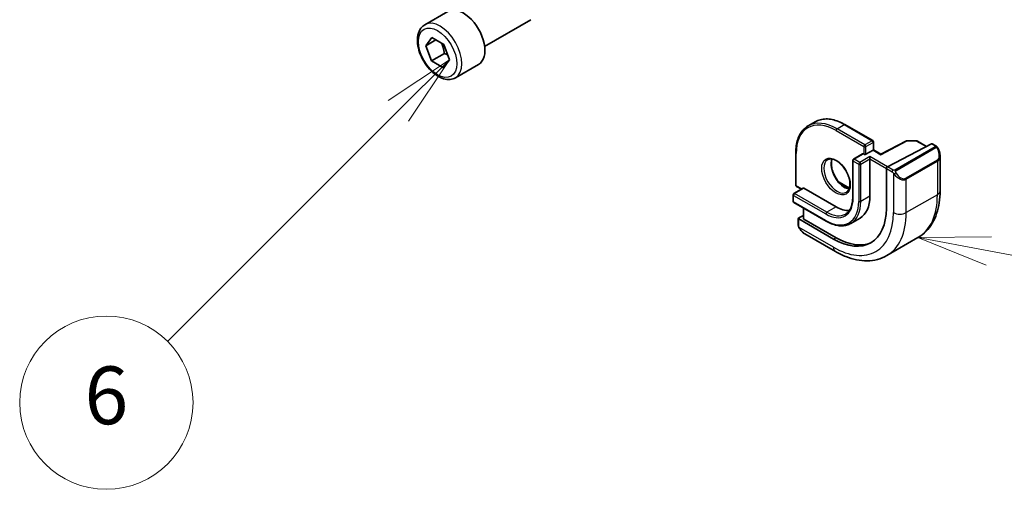
# Model space of a CAD drawing. Units: millimetres. Extents: x 0 to 6687, y 0 to 1124.
# Drawn here: x 969 to 1106, y 378 to 443 of the extents above; entities that cross this region are included whole.
import ezdxf

# ---------------------------------------------------------------- set-up
doc = ezdxf.new("R2010")
doc.units = ezdxf.units.MM
doc.layers.add('Symbol (TK)', color=100, linetype='Continuous', lineweight=18, true_color=0x00ff3f)
doc.layers.add('Visible (ISO)', color=7, linetype='Continuous', lineweight=35)
doc.layers.add('Visible Narrow (ISO)', color=7, linetype='Continuous', lineweight=25)
doc.styles.add('Note Text (TK2)', font='txt')

# ---------------------------------------------------------------- blocks, each defined once
blk = doc.blocks.new('バルーン5')
at = {"layer": 'Symbol (TK)', "color": 100, "true_color": 0x00ff40}
for p, q in [((290.462, 111.323), (287.912, 111.291)), ((290.37, 110.831), (287.912, 111.291)), ((287.912, 111.291), (290.278, 110.34)), ((290.37, 110.831), (305.146, 108.065))]:
    blk.add_line(p, q, dxfattribs=at)
at = {"layer": 'Symbol (TK)'}
blk.add_circle((308.092, 107.513), 3, dxfattribs=at)
at = {"layer": 'Symbol (TK)', "color": 7, "insert": (308.092, 107.508), "char_height": 2, "attachment_point": 5, "style": 'Note Text (TK2)'}
blk.add_mtext('5', dxfattribs=at)
blk = doc.blocks.new('バルーン6')
at = {"layer": 'Symbol (TK)', "color": 100, "true_color": 0x00ff40}
for p, q in [((271.696, 117.451), (269.575, 116.036)), ((269.928, 115.683), (271.696, 117.451)), ((270.282, 115.329), (271.696, 117.451)), ((269.928, 115.683), (261.937, 107.691))]:
    blk.add_line(p, q, dxfattribs=at)
at = {"layer": 'Symbol (TK)'}
blk.add_circle((259.824, 105.578), 3, dxfattribs=at)
at = {"layer": 'Symbol (TK)', "color": 7, "insert": (259.824, 105.572), "char_height": 2, "attachment_point": 5, "style": 'Note Text (TK2)'}
blk.add_mtext('6', dxfattribs=at)

msp = doc.modelspace()

# ---------------------------------------------------------------- linework, layer by layer
at = {"layer": 'Visible (ISO)'}
for p, q in [((1025.3799, 442.6576), (1028.5619, 444.4948)), ((1033.6554, 439.6412), (1040.0752, 443.3477)), ((1025.5186, 439.7435), (1026.3558, 440.8789)), ((1026.9123, 440.5482), (1025.5186, 439.7435)), ((1026.3558, 440.8789), (1027.9887, 439.9084)), ((1026.3141, 437.6374), (1025.5186, 439.7435)), ((1027.9887, 439.9084), (1028.7842, 437.8024)), ((1028.0819, 438.658), (1026.3141, 437.6374)), ((1027.9469, 436.6669), (1026.3141, 437.6374)), ((1028.7842, 437.8024), (1027.9469, 436.6669)), ((1029.6299, 435.2964), (1032.8119, 437.1335)), ((1079.4371, 429.2079), (1078.4471, 428.6363)), ((1083.5371, 428.8216), (1087.3908, 426.5966)), ((1087.4322, 425.2803), (1087.4908, 425.3141)), ((1087.4908, 426.4234), (1087.4908, 425.3141)), ((1088.5261, 424.7164), (1087.4908, 425.3141)), ((1092.0835, 426.5658), (1088.526, 424.7164)), ((1095.5217, 426.162), (1089.4195, 422.9898)), ((1092.1788, 426.5883), (1093.4695, 426.5688)), ((1093.5665, 426.542), (1094.8392, 425.8072)), ((1095.6269, 426.1689), (1096.1208, 425.8837)), ((1076.7317, 424.8925), (1076.7317, 420.4426)), ((1085.9887, 424.7595), (1084.7159, 424.0246)), ((1086.0887, 424.7496), (1086.1594, 424.7088)), ((1087.4322, 425.2803), (1086.4423, 424.7088)), ((1087.008, 424.0556), (1087.008, 424.3822)), ((1087.008, 424.0556), (1087.008, 418.9116)), ((1096.7079, 424.5044), (1096.7079, 419.6261)), ((1084.6159, 423.8514), (1084.6159, 418.7075)), ((1089.2707, 422.7492), (1089.2707, 417.197)), ((1077.7509, 420.0034), (1076.4781, 419.2685)), ((1076.8317, 420.2694), (1077.5216, 419.871)), ((1077.8509, 419.9935), (1082.3057, 417.4215)), ((1082.7258, 420.8507), (1084.1554, 420.0253)), ((1076.3781, 419.0953), (1076.3781, 418.1972)), ((1076.4781, 418.024), (1080.9329, 415.452)), ((1077.7924, 417.2652), (1077.7924, 415.8055)), ((1077.0852, 415.8268), (1077.0852, 414.8935)), ((1077.7924, 416.2376), (1077.1438, 415.9024)), ((1081.9522, 412.9716), (1077.1438, 415.7477)), ((1085.6307, 415.8674), (1084.3579, 415.1326)), ((1082.3057, 413.1543), (1077.8509, 415.7263)), ((1077.9863, 413.6955), (1082.211, 411.2563)), ((1093.6494, 413.1647), (1089.336, 410.6743))]:
    msp.add_line(p, q, dxfattribs=at)
for centre, start, end in [((1087.2908, 426.4234), 0, 60), ((1092.1758, 426.3883), 89.133843, 117.467599), ((1093.4665, 426.3688), 60, 89.133843), ((1084.8159, 423.8514), 120, 180), ((1076.9317, 420.4426), 180, 240), ((1076.5781, 419.0953), 120, 180), ((1076.5781, 418.1972), 180, 240)]:
    msp.add_arc(centre, 0.2, start, end, dxfattribs=at)
for centre, major_axis, ratio, start_param, end_param in [((1030.6869, 440.8141), (-2.125, 3.6806), 0.57735027, 3.14159265, 6.28318531), ((1095.5217, 425.9987), (0.1083, 0.1683), 0.60672809, 0.02906957, 0.81446773), ((1086.0887, 424.5863), (-0.1, 0.1732), 0.57735027, 5.49778714, 6.28318531), ((1086.3009, 424.7904), (-0.2, 0), 0.57735027, 0.78539816, 2.35619449), ((1088.521, 424.4884), (0.005, 0.228), 0.02265903, 0.0124222, 0.77297596), ((1089.4195, 422.8265), (-0.1083, -0.1683), 0.60672809, 3.95606039, 5.52685671), ((1077.8509, 419.8302), (-0.1, 0.1732), 0.57735027, 5.49778714, 6.28318531), ((1082.3057, 421.6265), (3.325, -5.7591), 0.57735027, 0, 0.78539816), ((1081.9522, 421.4224), (5.175, -8.9634), 0.57735027, 5.49778714, 7.06858347), ((1082.3057, 421.6265), (2.575, -4.46), 0.57735027, 5.49778714, 6.02847329), ((1077.2852, 415.8208), (-0.1999, 0.0086), 0.54637912, 5.52136374, 7.09216007), ((1077.9924, 415.7994), (-0.1999, 0.0086), 0.54637912, 0.0235766, 0.80897476), ((1082.3057, 421.6265), (5.1881, -8.9861), 0.57735027, 5.49778714, 6.21204072)]:
    msp.add_ellipse(centre, major_axis=major_axis, ratio=ratio, start_param=start_param, end_param=end_param, dxfattribs=at)
for points, knots in [([(1029.6299, 435.2964), (1029.4001, 435.1638), (1029.1404, 435.0853), (1028.5804, 435.0359), (1028.2791, 435.0739), (1027.6409, 435.2652), (1027.3038, 435.434), (1026.6429, 435.8859), (1026.32, 436.1735), (1025.7285, 436.8298), (1025.4598, 437.198), (1024.9995, 437.9788), (1024.8076, 438.3911), (1024.5178, 439.2246), (1024.4203, 439.6457), (1024.3348, 440.4619), (1024.3473, 440.8569), (1024.4969, 441.5727), (1024.6311, 441.8969), (1024.9812, 442.3662), (1025.1669, 442.5347), (1025.3799, 442.6576)], [4.43582606, 4.43582606, 4.43582606, 4.43582606, 4.69843464, 4.69843464, 4.98526932, 4.98526932, 5.31309951, 5.31309951, 5.65329723, 5.65329723, 5.99083805, 5.99083805, 6.32664315, 6.32664315, 6.66388885, 6.66388885, 7.00403777, 7.00403777, 7.33401002, 7.33401002, 7.57741872, 7.57741872, 7.57741872, 7.57741872]), ([(1083.5371, 428.8216), (1083.2404, 428.9928), (1082.9429, 429.1377), (1082.3525, 429.3706), (1082.0596, 429.4586), (1081.4851, 429.5748), (1081.2035, 429.6029), (1080.6584, 429.5969), (1080.3949, 429.5627), (1079.8942, 429.4317), (1079.657, 429.3348), (1079.4371, 429.2079)], [3.141592654, 3.141592654, 3.141592654, 3.141592654, 3.298672286, 3.298672286, 3.455751919, 3.455751919, 3.612831552, 3.612831552, 3.769911184, 3.769911184, 3.926990817, 3.926990817, 3.926990817, 3.926990817]), ([(1076.7317, 424.8925), (1076.7317, 425.235), (1076.755, 425.5651), (1076.8485, 426.1929), (1076.9187, 426.4905), (1077.1054, 427.0461), (1077.2219, 427.3041), (1077.4996, 427.7731), (1077.6609, 427.9842), (1078.0247, 428.3524), (1078.2272, 428.5094), (1078.4471, 428.6363)], [1.570796327, 1.570796327, 1.570796327, 1.570796327, 1.727875959, 1.727875959, 1.884955592, 1.884955592, 2.042035225, 2.042035225, 2.199114858, 2.199114858, 2.35619449, 2.35619449, 2.35619449, 2.35619449]), ([(1096.1208, 425.8837), (1096.1391, 425.8732), (1096.1563, 425.8618), (1096.1981, 425.8324), (1096.2229, 425.8135), (1096.2664, 425.7737), (1096.285, 425.7539), (1096.3244, 425.7072), (1096.3446, 425.6795), (1096.3779, 425.628), (1096.3922, 425.6045), (1096.4223, 425.5517), (1096.4377, 425.5221), (1096.4526, 425.4924)], [0, 0, 0, 0, 0.0070643197, 0.0070643197, 0.0176733624, 0.0176733624, 0.0259895328, 0.0259895328, 0.0361442836, 0.0361442836, 0.0443949508, 0.0443949508, 0.0543815384, 0.0543815384, 0.0543815384, 0.0543815384]), ([(1096.4526, 425.4924), (1096.4849, 425.4275), (1096.5146, 425.3617), (1096.5681, 425.2289), (1096.5919, 425.1619), (1096.6332, 425.028), (1096.6507, 424.961), (1096.6789, 424.828), (1096.6897, 424.7619), (1096.7042, 424.6315), (1096.7079, 424.5673), (1096.7079, 424.5044)], [-1.466456207, -1.466456207, -1.466456207, -1.466456207, -1.330244598, -1.330244598, -1.194032989, -1.194032989, -1.057821381, -1.057821381, -0.921609772, -0.921609772, -0.785398163, -0.785398163, -0.785398163, -0.785398163]), ([(1081.1471, 423.9598), (1081.2866, 424.0403), (1081.4542, 424.0766), (1081.8172, 424.0467), (1082.0035, 423.9939), (1082.3821, 423.8114), (1082.5733, 423.6858), (1082.947, 423.3714), (1083.1293, 423.1825), (1083.4656, 422.7592), (1083.6192, 422.5246), (1083.8806, 422.0346), (1083.9881, 421.7792), (1084.1459, 421.2758), (1084.1963, 421.0279), (1084.2367, 420.5673), (1084.2272, 420.3546), (1084.1544, 419.9845), (1084.0912, 419.828), (1083.9357, 419.597), (1083.848, 419.5147), (1083.7471, 419.4565)], [2.35619449, 2.35619449, 2.35619449, 2.35619449, 2.73660749, 2.73660749, 3.05926777, 3.05926777, 3.36644908, 3.36644908, 3.67479573, 3.67479573, 3.98522987, 3.98522987, 4.29621767, 4.29621767, 4.60600074, 4.60600074, 4.91345589, 4.91345589, 5.22261707, 5.22261707, 5.49778714, 5.49778714, 5.49778714, 5.49778714]), ([(1081.7568, 424.0469), (1081.7083, 423.9155), (1081.676, 423.7622), (1081.6481, 423.3876), (1081.6613, 423.1592), (1081.7467, 422.6784), (1081.8192, 422.426), (1082.0176, 421.9232), (1082.144, 421.6728), (1082.4377, 421.2015), (1082.6051, 420.9806), (1082.9621, 420.5923), (1083.1516, 420.4247), (1083.5302, 420.1594), (1083.7193, 420.0613), (1083.9765, 419.9734), (1084.0535, 419.9536), (1084.1274, 419.9409)], [4.37440221, 4.37440221, 4.37440221, 4.37440221, 4.6300641, 4.6300641, 4.9372454, 4.9372454, 5.24559206, 5.24559206, 5.5560262, 5.5560262, 5.86701399, 5.86701399, 6.17679707, 6.17679707, 6.48425222, 6.48425222, 6.62117208, 6.62117208, 6.62117208, 6.62117208]), ([(1084.6159, 418.7075), (1084.6159, 418.4879), (1084.6009, 418.2779), (1084.5421, 417.8831), (1084.4983, 417.6982), (1084.3841, 417.3582), (1084.3137, 417.2031), (1084.1493, 416.9255), (1084.0555, 416.8031), (1083.8469, 416.5921), (1083.7323, 416.5034), (1083.6079, 416.4316)], [4.71238898, 4.71238898, 4.71238898, 4.71238898, 4.869468613, 4.869468613, 5.026548246, 5.026548246, 5.183627878, 5.183627878, 5.340707511, 5.340707511, 5.497787144, 5.497787144, 5.497787144, 5.497787144]), ([(1096.7079, 419.6261), (1096.7079, 419.067), (1096.6699, 418.5233), (1096.514, 417.477), (1096.3962, 416.9743), (1096.0762, 416.0219), (1095.8739, 415.572), (1095.3819, 414.7411), (1095.0919, 414.3601), (1094.4286, 413.6888), (1094.0552, 413.3989), (1093.6494, 413.1647)], [4.71238898, 4.71238898, 4.71238898, 4.71238898, 4.869468613, 4.869468613, 5.026548246, 5.026548246, 5.183627878, 5.183627878, 5.340707511, 5.340707511, 5.497787144, 5.497787144, 5.497787144, 5.497787144]), ([(1077.2583, 414.4106), (1077.225, 414.461), (1077.1937, 414.513), (1077.1537, 414.5909), (1077.1422, 414.6155), (1077.1223, 414.6665), (1077.1136, 414.6927), (1077.0995, 414.7468), (1077.0948, 414.7748), (1077.0877, 414.8323), (1077.0852, 414.8623), (1077.0852, 414.8935)], [0, 0, 0, 0, 0.0181403854, 0.0181403854, 0.0262815786, 0.0262815786, 0.034574145, 0.034574145, 0.0439078743, 0.0439078743, 0.0543799058, 0.0543799058, 0.0543799058, 0.0543799058]), ([(1077.2583, 414.4106), (1077.2983, 414.3501), (1077.3405, 414.2915), (1077.4287, 414.1787), (1077.4748, 414.1247), (1077.5701, 414.022), (1077.6194, 413.9733), (1077.7205, 413.8823), (1077.7724, 413.84), (1077.878, 413.7623), (1077.9318, 413.7269), (1077.9863, 413.6955)], [-1.466456207, -1.466456207, -1.466456207, -1.466456207, -1.330244598, -1.330244598, -1.194032989, -1.194032989, -1.057821381, -1.057821381, -0.921609772, -0.921609772, -0.785398163, -0.785398163, -0.785398163, -0.785398163]), ([(1080.9329, 415.452), (1081.1796, 415.3096), (1081.4272, 415.1891), (1081.9188, 414.9951), (1082.163, 414.9217), (1082.6424, 414.8248), (1082.8777, 414.8013), (1083.3337, 414.8063), (1083.5544, 414.8349), (1083.9742, 414.9447), (1084.1733, 415.026), (1084.3579, 415.1326)], [0, 0, 0, 0, 0.157079633, 0.157079633, 0.314159265, 0.314159265, 0.471238898, 0.471238898, 0.628318531, 0.628318531, 0.785398163, 0.785398163, 0.785398163, 0.785398163]), ([(1082.211, 411.2563), (1082.6952, 410.9768), (1083.185, 410.7378), (1084.1691, 410.3496), (1084.6634, 410.2004), (1085.6482, 410.0013), (1086.139, 409.9515), (1087.1046, 409.9621), (1087.5795, 410.0228), (1088.4925, 410.2616), (1088.9302, 410.4401), (1089.336, 410.6743)], [0, 0, 0, 0, 0.157079633, 0.157079633, 0.314159265, 0.314159265, 0.471238898, 0.471238898, 0.628318531, 0.628318531, 0.785398163, 0.785398163, 0.785398163, 0.785398163])]:
    msp.add_open_spline(points, degree=3, knots=knots, dxfattribs=at)
for points, weights in [([(1027.6792, 440.0924), (1027.9698, 439.4805), (1028.0819, 438.658)], [1.06941517096, 1.10212489299, 1]), ([(1028.0819, 438.658), (1028.3224, 438.5782), (1028.5227, 438.4947)], [1, 1.03159326361, 1.05028244407])]:
    msp.add_rational_spline(points, weights, degree=2, dxfattribs=at)
at = {"layer": 'Visible Narrow (ISO)'}
for p, q in [((1082.4471, 428.2401), (1083.4371, 428.8116)), ((1086.3009, 426.0151), (1082.4471, 428.2401)), ((1083.4371, 428.8116), (1087.2908, 426.5867)), ((1082.3057, 427.9952), (1086.1594, 425.7702)), ((1086.1594, 425.7702), (1086.1594, 424.7088)), ((1087.2908, 426.5867), (1086.3009, 426.0151)), ((1086.4423, 425.7702), (1087.4322, 426.3417)), ((1086.4423, 424.7088), (1086.4423, 425.7702)), ((1087.4322, 426.3417), (1087.4322, 425.2803)), ((1088.521, 424.6517), (1092.1758, 426.5516)), ((1096.0194, 425.7334), (1090.4659, 422.527)), ((1090.5659, 422.4215), (1096.1194, 425.6278)), ((1092.1758, 426.5516), (1093.4665, 426.5321)), ((1093.4665, 426.5321), (1094.7775, 425.7752)), ((1095.5217, 426.162), (1096.0208, 425.8738)), ((1076.7903, 420.3609), (1076.7903, 424.8108)), ((1084.8159, 424.0147), (1086.0887, 424.7496)), ((1085.5938, 423.5657), (1084.8159, 424.0147)), ((1087.008, 424.3822), (1085.5938, 423.5657)), ((1085.7352, 423.3207), (1087.008, 424.0556)), ((1089.4195, 422.9898), (1087.008, 424.3822)), ((1087.008, 424.0556), (1089.2707, 422.7492)), ((1087.4322, 425.2803), (1088.521, 424.6517)), ((1084.6745, 418.6259), (1084.6745, 423.7698)), ((1084.6745, 423.7698), (1085.4523, 423.3207)), ((1085.4523, 423.3207), (1085.4523, 418.1768)), ((1085.7352, 418.1768), (1085.7352, 423.3207)), ((1089.2707, 422.7492), (1090.0811, 422.2813)), ((1090.2226, 422.5262), (1089.4195, 422.9898)), ((1096.3004, 423.8824), (1091.987, 421.392)), ((1092.0284, 421.2527), (1096.3418, 423.743)), ((1096.3418, 423.743), (1096.3418, 419.1158)), ((1090.2607, 422.0997), (1090.2607, 416.6254)), ((1092.0284, 416.6254), (1092.0284, 421.2527)), ((1076.5781, 419.2586), (1077.8509, 419.9935)), ((1077.5802, 419.9048), (1076.7903, 420.3609)), ((1082.842, 420.7243), (1084.1395, 419.9751)), ((1076.4367, 419.0137), (1080.8915, 416.4417)), ((1076.4367, 418.1155), (1076.4367, 419.0137)), ((1081.0329, 416.6867), (1076.5781, 419.2586)), ((1087.008, 418.9116), (1085.7352, 418.1768)), ((1096.3418, 419.1158), (1092.0284, 416.6254)), ((1080.8915, 415.5436), (1076.4367, 418.1155)), ((1077.8509, 415.7263), (1077.8509, 417.2314)), ((1082.3057, 417.4215), (1081.0329, 416.6867)), ((1077.1438, 414.8119), (1077.1438, 415.7477)), ((1081.9522, 411.8285), (1077.2113, 414.5656)), ((1082.3057, 413.1543), (1081.9522, 412.9716))]:
    msp.add_line(p, q, dxfattribs=at)
for centre, major_axis, ratio, start_param, end_param in [((1027.5049, 438.977), (2.125, -3.6806), 0.57735027, 0, 3.14159265), ((1083.4371, 422.2797), (-4, 6.9282), 0.57735027, 5.49778714, 6.28318531), ((1082.3057, 421.6265), (-3.9, 6.755), 0.57735027, 5.49778714, 7.06858347), ((1082.4471, 421.7081), (-4, 6.9282), 0.57735027, 5.49778714, 6.28318531), ((1082.4471, 428.0768), (-0.1, -0.1732), 0.57735027, 3.92699082, 5.49778714), ((1083.4371, 428.6484), (0.1, 0.1732), 0.57735027, 0, 0.78539816), ((1086.3009, 425.8518), (-0.1, -0.1732), 0.57735027, 3.92699082, 5.49778714), ((1086.3009, 425.8518), (0.2, 0), 0.57735027, 3.92699082, 5.49778714), ((1086.3009, 425.8518), (-0.1, 0.1732), 0.57735027, 3.92699082, 5.49778714), ((1087.2908, 426.4234), (0.1, 0.1732), 0.57735027, 0, 0.78539816), ((1087.2908, 426.4234), (0.1, -0.1732), 0.57735027, 0.78539816, 2.35619449), ((1087.2908, 426.4234), (0.2, 0), 0.57735027, 5.49778714, 6.28318531), ((1092.1758, 426.3883), (-0.0922, 0.1775), 0.54634285, 5.52263154, 6.28318531), ((1092.1758, 426.3883), (0.003, 0.2), 0.02137339, 0, 0.61564128), ((1093.4665, 426.3688), (0.003, 0.2), 0.02137339, 0, 0.61564128), ((1093.4665, 426.3688), (0.1, 0.1732), 0.57735027, 0, 0.78539816), ((1096.0194, 425.5701), (-0.1, 0.1732), 0.57735027, 4.71238898, 5.49778714), ((1096.0208, 425.7105), (0.1, 0.1732), 0.57735027, 0, 0.78539816), ((1095.5579, 425.1683), (0.7425, -1.286), 0.57735027, 0, 1.46645621), ((1096.2736, 425.403), (0.1789, 0.0894), 0.0426352, 0, 0.9566049), ((1076.9317, 424.8925), (-0.2, 0), 0.57735027, 0, 0.78539816), ((1082.4471, 421.7081), (1.3, -2.2517), 0.57735027, 3.14159267, 6.28318531), ((1083.4371, 422.2797), (1.3, -2.2517), 0.57735027, 3.54793731, 5.87684065), ((1084.8159, 423.8514), (0.1, 0.1732), 0.57735027, 0.78539816, 2.35619449), ((1084.8159, 423.8514), (-0.1, 0.1732), 0.57735027, 5.49778714, 6.28318531), ((1095.4579, 425.1106), (0.9283, -1.3395), 0.624963, 6.23160918, 7.01700735), ((1084.8159, 423.8514), (-0.2, 0), 0.57735027, 0, 0.78539816), ((1085.5938, 423.4024), (-0.1, -0.1732), 0.57735027, 3.92699082, 5.49778714), ((1085.5938, 423.4024), (0.2, 0), 0.57735027, 3.92699082, 5.49778714), ((1085.5938, 423.4024), (-0.1, 0.1732), 0.57735027, 3.92699082, 5.49778714), ((1096.2004, 423.8246), (0.1, -0.1732), 0.57735027, 0.78539816, 1.57079633), ((1090.2226, 422.3629), (0.1, 0.1732), 0.57735027, 0.78539816, 2.35619449), ((1090.4834, 422.06), (-0.1669, -0.1103), 0.0426352, 0.68790397, 2.18498776), ((1091.1445, 422.6203), (0.9283, -1.3395), 0.624963, 4.76515298, 6.23160918), ((1090.4659, 422.3637), (0.1, -0.1732), 0.57735027, 1.57079633, 2.35619449), ((1091.2445, 422.678), (0.7425, -1.286), 0.57735027, 4.8167291, 6.28318531), ((1091.887, 421.3343), (0.1, -0.1732), 0.57735027, 0.78539816, 1.57079633), ((1076.9317, 420.4426), (-0.2, 0), 0.57735027, 0, 0.78539816), ((1076.9317, 420.4426), (-0.1, -0.1732), 0.57735027, 5.49778714, 6.28318531), ((1076.5781, 419.0953), (-0.2, 0), 0.57735027, 0, 0.78539816), ((1076.5781, 419.0953), (0.1, 0.1732), 0.57735027, 0.78539816, 2.35619449), ((1076.5781, 419.0953), (-0.1, 0.1732), 0.57735027, 5.49778714, 6.28318531), ((1080.8915, 420.81), (2.675, -4.6332), 0.57735027, 5.49778714, 7.06858347), ((1084.8159, 418.7075), (-0.2, 0), 0.57735027, 0, 0.78539816), ((1087.1494, 424.423), (6.5, -11.2583), 0.57735027, 0, 0.78539816), ((1095.4579, 419.6261), (1.25, 0), 0.57735027, 5.49778714, 6.28318531), ((1076.5781, 418.1972), (-0.2, 0), 0.57735027, 0, 0.78539816), ((1076.5781, 418.1972), (-0.1, -0.1732), 0.57735027, 5.49778714, 6.28318531), ((1080.8915, 420.81), (3.225, -5.5859), 0.57735027, 5.49778714, 7.06858347), ((1081.0329, 420.8916), (3.325, -5.7591), 0.57735027, 0, 0.78539816), ((1085.5938, 418.2584), (-0.2, 0), 0.57735027, 0.78539816, 2.35619449), ((1081.0329, 416.5234), (-0.1, -0.1732), 0.57735027, 3.92699082, 5.49778714), ((1081.0329, 420.8916), (2.575, -4.46), 0.57735027, 5.49778714, 6.28318531), ((1081.9522, 421.4224), (5.875, -10.1758), 0.57735027, 5.49778714, 7.06858347), ((1082.836, 421.9327), (6.5, -11.2583), 0.57735027, 0, 0.78539816), ((1091.1445, 417.1357), (-1.25, 0), 0.57735027, 0.78539816, 2.35619449), ((1077.2852, 414.8935), (-0.2, 0), 0.57735027, 0, 0.78539816), ((1077.4252, 414.5208), (-0.1669, -0.1103), 0.0426352, 6.28318506, 6.82366419), ((1078.0863, 415.0811), (0.6959, -1.4737), 0.624963, 4.86830522, 5.54936327), ((1081.0329, 415.6252), (-0.1, -0.1732), 0.57735027, 5.49778714, 6.28318531), ((1082.836, 412.3388), (-0.625, -1.0825), 0.57735027, 5.49778714, 6.28318531)]:
    msp.add_ellipse(centre, major_axis=major_axis, ratio=ratio, start_param=start_param, end_param=end_param, dxfattribs=at)
for centre, major_axis in [((1027.1514, 438.7729), (-1.875, 3.2476)), ((1082.3057, 421.6265), (1.4, -2.4249))]:
    msp.add_ellipse(centre, major_axis=major_axis, ratio=0.57735027, dxfattribs=at)
for points, knots in [([(1096.0208, 425.8738), (1096.0698, 425.8456), (1096.0911, 425.784), (1096.0446, 425.7494), (1096.0367, 425.7434), (1096.0278, 425.7382), (1096.0194, 425.7334)], [0, 0, 0, 0, 0.85378669, 0.85378669, 0.85378669, 1, 1, 1, 1]), ([(1096.1194, 425.6278), (1096.1745, 425.6596), (1096.2497, 425.6379), (1096.3113, 425.5614), (1096.3381, 425.528), (1096.3585, 425.4911), (1096.3736, 425.4607)], [0, 0, 0, 0, 0.69625733, 0.69625733, 0.69625733, 1, 1, 1, 1]), ([(1090.4659, 422.527), (1090.417, 422.4988), (1090.3102, 422.4852), (1090.2505, 422.5116), (1090.2401, 422.5162), (1090.231, 422.5213), (1090.2226, 422.5262)], [0, 0, 0, 0, 0.85253061, 0.85253061, 0.85253061, 1, 1, 1, 1]), ([(1090.5834, 422.1178), (1090.5308, 422.1974), (1090.4824, 422.3506), (1090.5338, 422.3993), (1090.5426, 422.4077), (1090.5542, 422.4148), (1090.5659, 422.4215)], [0, 0, 0, 0, 0.85304448, 0.85304448, 0.85304448, 1, 1, 1, 1])]:
    msp.add_open_spline(points, degree=3, knots=knots, dxfattribs=at)
for points in [[(1090.0811, 422.2813), (1090.107, 422.2663), (1090.2389, 422.1284), (1090.2607, 422.0997)], [(1090.2607, 422.0997), (1090.2703, 422.0869), (1090.3478, 421.9834), (1090.3575, 421.9703)], [(1077.2113, 414.5656), (1077.1973, 414.5989), (1077.1438, 414.782), (1077.1438, 414.8119)], [(1077.2845, 414.4226), (1077.2762, 414.4365), (1077.2175, 414.5509), (1077.2113, 414.5656)]]:
    msp.add_open_spline(points, degree=3, dxfattribs=at)

# ---------------------------------------------------------------- block references
at = {"layer": 'Symbol (TK)', "xscale": 4, "yscale": 4, "zscale": 4}
for name in ['バルーン6', 'バルーン5']:
    msp.add_blockref(name, (-58, -32), dxfattribs=at)

doc.saveas('drawing.dxf')
